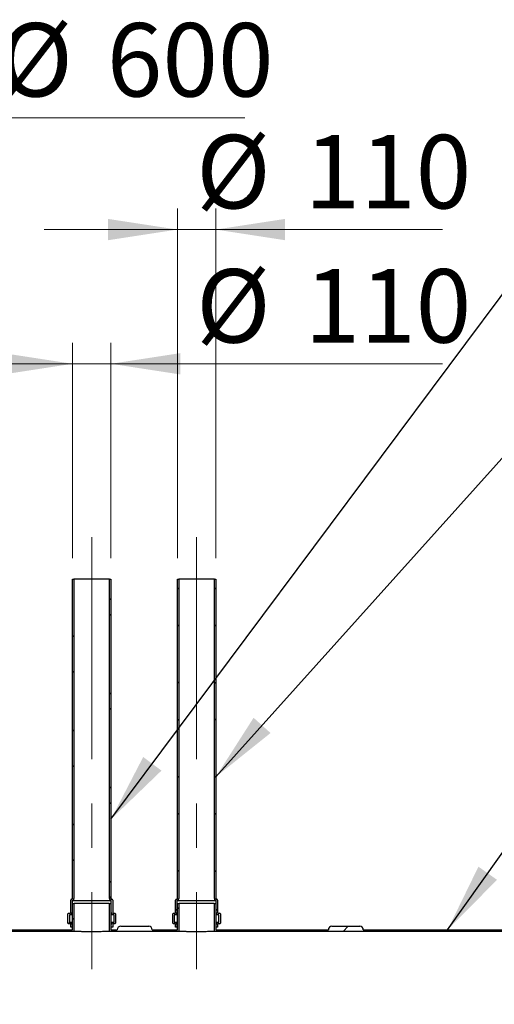
# Model space of a CAD drawing. Units: millimetres. Extents: x 380 to 20691, y 268 to 14515.
# Drawn here: x 2497 to 3628, y 10503 to 12850 of the extents above; entities that cross this region are included whole.
import ezdxf

# ---------------------------------------------------------------- set-up
doc = ezdxf.new("R2010")
doc.units = ezdxf.units.MM
doc.header["$LTSCALE"] = 50
doc.linetypes.add('CENTERX2', pattern=[20.32, 12.7, -2.54, 2.54, -2.54])
doc.styles.add('SLDTEXTSTYLE0', font='TXT', dxfattribs={"width": 0.605})
doc.dimstyles.new('SLDDIMSTYLE0', dxfattribs={"dimtxt": 175, "dimasz": 165.1, "dimexe": 0, "dimexo": 0.0625, "dimgap": 43.75, "dimtad": 1, "dimdec": 3, "dimlfac": 1.2, "dimrnd": 1e-09, "dimzin": 12, "dimdsep": 46, "dimtxsty": 'SLDTEXTSTYLE0', "dimsah": 1, "dimcen": 0.09, "dimadec": 0, "dimazin": 3, "dimtfac": 1, "dimtdec": 3, "dimtofl": 0, "dimtmove": 0, "dimatfit": 3, "dimfxl": 0, "dimfrac": 2, "dimtolj": 1, "dimtzin": 12, "dimarcsym": 0})
doc.dimstyles.new('SLDDIMSTYLE1', dxfattribs={"dimtxt": 175, "dimasz": 165.1, "dimexe": 0, "dimexo": 0.0625, "dimgap": 43.75, "dimtad": 1, "dimdec": 3, "dimlfac": 1.2, "dimrnd": 1e-09, "dimzin": 12, "dimdsep": 46, "dimtxsty": 'SLDTEXTSTYLE0', "dimsah": 1, "dimcen": 0.09, "dimadec": 0, "dimazin": 3, "dimtfac": 1, "dimtdec": 3, "dimtmove": 0, "dimatfit": 0, "dimfxl": 0, "dimfrac": 2, "dimtolj": 1, "dimtzin": 12, "dimarcsym": 0})
doc.dimstyles.new('SLDDIMSTYLE2', dxfattribs={"dimtxt": 0.18, "dimasz": 165.1, "dimexe": 0, "dimexo": 0.0625, "dimgap": 0, "dimtad": 0, "dimtih": 1, "dimtoh": 1, "dimdec": 0, "dimrnd": 1e-09, "dimzin": 0, "dimdsep": 46, "dimtxsty": 'Standard', "dimsah": 1, "dimcen": 0.09, "dimadec": 0, "dimazin": 0, "dimtfac": 165.1, "dimtdec": 0, "dimtofl": 0, "dimtmove": 0, "dimatfit": 3, "dimfxl": 0, "dimfrac": 2, "dimtolj": 1, "dimtzin": 0, "dimarcsym": 0})

# ---------------------------------------------------------------- blocks, each defined once
blk = doc.blocks.new('_D_1')
at = {"color": 7, "linetype": 'Continuous', "lineweight": 0}
for p, q in [((1951.9, 11566.3), (1951.9, 12666.3)), ((2451.9, 11566.3), (2451.9, 12666.3)), ((1951.9, 12616.3), (2451.9, 12616.3)), ((2451.9, 12616.3), (3033.5, 12616.3))]:
    blk.add_line(p, q, dxfattribs=at)
at = {"color": 7, "linetype": 'Continuous', "lineweight": 18}
for points in [[(1951.9, 12616.3), (2117, 12590.9), (2117, 12641.7)], [(2451.9, 12616.3), (2286.8, 12641.7), (2286.8, 12590.9)]]:
    blk.add_solid(points, dxfattribs=at)
at = {"color": 7, "linetype": 'Continuous', "lineweight": 18, "char_height": 175, "attachment_point": 1, "style": 'SLDTEXTSTYLE0'}
for s, insert in [('%%c', (2446, 12841.9)), ('600', (2704.6, 12841.9))]:
    blk.add_mtext(s, dxfattribs=dict(at, insert=insert))
blk = doc.blocks.new('_D_2')
at = {"color": 7, "linetype": 'Continuous', "lineweight": 0}
for p, q in [((2622.7, 11566.3), (2622.7, 12079.7)), ((2714.4, 11566.3), (2714.4, 12079.7)), ((2622.7, 12029.7), (2305.2, 12029.7)), ((2714.4, 12029.7), (2622.7, 12029.7)), ((2714.4, 12029.7), (3504.9, 12029.7))]:
    blk.add_line(p, q, dxfattribs=at)
at = {"color": 7, "linetype": 'Continuous', "lineweight": 18}
for points in [[(2622.7, 12029.7), (2457.6, 12055.1), (2457.6, 12004.3)], [(2714.4, 12029.7), (2879.5, 12004.3), (2879.5, 12055.1)]]:
    blk.add_solid(points, dxfattribs=at)
at = {"color": 7, "linetype": 'Continuous', "lineweight": 18, "char_height": 175, "attachment_point": 1, "style": 'SLDTEXTSTYLE0'}
for s, insert in [('%%c', (2917.4, 12255.3)), ('110', (3176, 12255.3))]:
    blk.add_mtext(s, dxfattribs=dict(at, insert=insert))
blk = doc.blocks.new('_D_3')
at = {"color": 7, "linetype": 'Continuous', "lineweight": 0}
for p, q in [((2872.7, 11566.3), (2872.7, 12399.7)), ((2964.4, 11566.3), (2964.4, 12399.7)), ((2872.7, 12349.7), (2555.2, 12349.7)), ((2964.4, 12349.7), (2872.7, 12349.7)), ((2964.4, 12349.7), (3504.9, 12349.7))]:
    blk.add_line(p, q, dxfattribs=at)
at = {"color": 7, "linetype": 'Continuous', "lineweight": 18}
for points in [[(2872.7, 12349.7), (2707.6, 12375.1), (2707.6, 12324.3)], [(2964.4, 12349.7), (3129.5, 12324.3), (3129.5, 12375.1)]]:
    blk.add_solid(points, dxfattribs=at)
at = {"color": 7, "linetype": 'Continuous', "lineweight": 18, "char_height": 175, "attachment_point": 1, "style": 'SLDTEXTSTYLE0'}
for s, insert in [('%%c', (2917.4, 12575.3)), ('110', (3176, 12575.3))]:
    blk.add_mtext(s, dxfattribs=dict(at, insert=insert))

msp = doc.modelspace()

# ---------------------------------------------------------------- hatches: boundary and pattern name
at = {"linetype": 'Continuous', "lineweight": 18}
h = msp.add_hatch(dxfattribs=at)
h.set_pattern_fill('ANSI37', scale=50, style=0)
edge = h.paths.add_edge_path(flags=0)
edge.add_arc((2620.18402, 10751.34184), 1.66667, 90, 180)
edge.add_line((2618.51735, 10751.34184), (2618.51735, 10721.34184))
edge.add_arc((2616.85068, 10721.34184), 1.66667, 270, 360, ccw=False)
edge.add_line((2616.85068, 10719.67517), (2613.51735, 10719.67517))
edge.add_arc((2613.51735, 10718.00851), 1.66667, 90, 180)
edge.add_line((2611.85068, 10718.00851), (2611.85068, 10696.34184))
edge.add_arc((2613.51735, 10696.34184), 1.66667, 180, 270)
edge.add_line((2613.51735, 10694.67517), (2616.85068, 10694.67517))
edge.add_arc((2616.85068, 10693.00851), 1.66667, 0, 90, ccw=False)
edge.add_line((2618.51735, 10693.00851), (2618.51735, 10686.34184))
edge.add_line((2618.51735, 10686.34184), (2621.85068, 10686.34184))
edge.add_line((2621.85068, 10686.34184), (2621.85068, 10693.00851))
edge.add_arc((2616.85068, 10693.00851), 5, 0, 90)
edge.add_line((2616.85068, 10698.00851), (2615.18402, 10698.00851))
edge.add_line((2615.18402, 10698.00851), (2615.18402, 10716.34184))
edge.add_line((2615.18402, 10716.34184), (2616.85068, 10716.34184))
edge.add_arc((2616.85068, 10721.34184), 5, 270, 360)
edge.add_line((2621.85068, 10721.34184), (2621.85068, 10749.74511))
edge.add_arc((2621.01735, 10754.67517), 5, 279.59406823, 360)
edge.add_line((2626.01735, 10754.67517), (2626.01735, 11516.34184))
edge.add_line((2626.01735, 11516.34184), (2622.68402, 11516.34184))
edge.add_line((2622.68402, 11516.34184), (2622.68402, 10754.67517))
edge.add_arc((2621.01735, 10754.67517), 1.66667, 270, 360, ccw=False)
edge.add_line((2621.01735, 10753.00851), (2620.18402, 10753.00851))
h = msp.add_hatch(dxfattribs=at)
h.set_pattern_fill('ANSI37', scale=50, style=0)
edge = h.paths.add_edge_path(flags=0)
edge.add_arc((2716.85068, 10751.34184), 1.66667, 0, 90)
edge.add_line((2716.85068, 10753.00851), (2716.01735, 10753.00851))
edge.add_arc((2716.01735, 10754.67517), 1.66667, 180, 270, ccw=False)
edge.add_line((2714.35068, 10754.67517), (2714.35068, 11516.34184))
edge.add_line((2714.35068, 11516.34184), (2711.01735, 11516.34184))
edge.add_line((2711.01735, 11516.34184), (2711.01735, 10754.67517))
edge.add_arc((2716.01735, 10754.67517), 5, 180, 260.40593177)
edge.add_line((2715.18402, 10749.74511), (2715.18402, 10721.34184))
edge.add_arc((2720.18402, 10721.34184), 5, 180, 270)
edge.add_line((2720.18402, 10716.34184), (2721.85068, 10716.34184))
edge.add_line((2721.85068, 10716.34184), (2721.85068, 10698.00851))
edge.add_line((2721.85068, 10698.00851), (2720.18402, 10698.00851))
edge.add_arc((2720.18402, 10693.00851), 5, 90, 180)
edge.add_line((2715.18402, 10693.00851), (2715.18402, 10686.34184))
edge.add_line((2715.18402, 10686.34184), (2718.51735, 10686.34184))
edge.add_line((2718.51735, 10686.34184), (2718.51735, 10693.00851))
edge.add_arc((2720.18402, 10693.00851), 1.66667, 90, 180, ccw=False)
edge.add_line((2720.18402, 10694.67517), (2723.51735, 10694.67517))
edge.add_arc((2723.51735, 10696.34184), 1.66667, 270, 360)
edge.add_line((2725.18402, 10696.34184), (2725.18402, 10718.00851))
edge.add_arc((2723.51735, 10718.00851), 1.66667, 0, 90)
edge.add_line((2723.51735, 10719.67517), (2720.18402, 10719.67517))
edge.add_arc((2720.18402, 10721.34184), 1.66667, 180, 270, ccw=False)
edge.add_line((2718.51735, 10721.34184), (2718.51735, 10751.34184))
h = msp.add_hatch(dxfattribs=at)
h.set_pattern_fill('ANSI37', scale=50, style=0)
edge = h.paths.add_edge_path(flags=0)
edge.add_arc((2870.18402, 10751.34184), 1.66667, 90, 180)
edge.add_line((2868.51735, 10751.34184), (2868.51735, 10721.34184))
edge.add_arc((2866.85068, 10721.34184), 1.66667, 270, 360, ccw=False)
edge.add_line((2866.85068, 10719.67517), (2863.51735, 10719.67517))
edge.add_arc((2863.51735, 10718.00851), 1.66667, 90, 180)
edge.add_line((2861.85068, 10718.00851), (2861.85068, 10696.34184))
edge.add_arc((2863.51735, 10696.34184), 1.66667, 180, 270)
edge.add_line((2863.51735, 10694.67517), (2866.85068, 10694.67517))
edge.add_arc((2866.85068, 10693.00851), 1.66667, 0, 90, ccw=False)
edge.add_line((2868.51735, 10693.00851), (2868.51735, 10686.34184))
edge.add_line((2868.51735, 10686.34184), (2871.85068, 10686.34184))
edge.add_line((2871.85068, 10686.34184), (2871.85068, 10693.00851))
edge.add_arc((2866.85068, 10693.00851), 5, 0, 90)
edge.add_line((2866.85068, 10698.00851), (2865.18402, 10698.00851))
edge.add_line((2865.18402, 10698.00851), (2865.18402, 10716.34184))
edge.add_line((2865.18402, 10716.34184), (2866.85068, 10716.34184))
edge.add_arc((2866.85068, 10721.34184), 5, 270, 360)
edge.add_line((2871.85068, 10721.34184), (2871.85068, 10749.74511))
edge.add_arc((2871.01735, 10754.67517), 5, 279.59406823, 360)
edge.add_line((2876.01735, 10754.67517), (2876.01735, 11516.34184))
edge.add_line((2876.01735, 11516.34184), (2872.68402, 11516.34184))
edge.add_line((2872.68402, 11516.34184), (2872.68402, 10754.67517))
edge.add_arc((2871.01735, 10754.67517), 1.66667, 270, 360, ccw=False)
edge.add_line((2871.01735, 10753.00851), (2870.18402, 10753.00851))
h = msp.add_hatch(dxfattribs=at)
h.set_pattern_fill('ANSI37', scale=50, style=0)
edge = h.paths.add_edge_path(flags=0)
edge.add_arc((2966.85068, 10751.34184), 1.66667, 0, 90)
edge.add_line((2966.85068, 10753.00851), (2966.01735, 10753.00851))
edge.add_arc((2966.01735, 10754.67517), 1.66667, 180, 270, ccw=False)
edge.add_line((2964.35068, 10754.67517), (2964.35068, 11516.34184))
edge.add_line((2964.35068, 11516.34184), (2961.01735, 11516.34184))
edge.add_line((2961.01735, 11516.34184), (2961.01735, 10754.67517))
edge.add_arc((2966.01735, 10754.67517), 5, 180, 260.40593177)
edge.add_line((2965.18402, 10749.74511), (2965.18402, 10721.34184))
edge.add_arc((2970.18402, 10721.34184), 5, 180, 270)
edge.add_line((2970.18402, 10716.34184), (2971.85068, 10716.34184))
edge.add_line((2971.85068, 10716.34184), (2971.85068, 10698.00851))
edge.add_line((2971.85068, 10698.00851), (2970.18402, 10698.00851))
edge.add_arc((2970.18402, 10693.00851), 5, 90, 180)
edge.add_line((2965.18402, 10693.00851), (2965.18402, 10686.34184))
edge.add_line((2965.18402, 10686.34184), (2968.51735, 10686.34184))
edge.add_line((2968.51735, 10686.34184), (2968.51735, 10693.00851))
edge.add_arc((2970.18402, 10693.00851), 1.66667, 90, 180, ccw=False)
edge.add_line((2970.18402, 10694.67517), (2973.51735, 10694.67517))
edge.add_arc((2973.51735, 10696.34184), 1.66667, 270, 360)
edge.add_line((2975.18402, 10696.34184), (2975.18402, 10718.00851))
edge.add_arc((2973.51735, 10718.00851), 1.66667, 0, 90)
edge.add_line((2973.51735, 10719.67517), (2970.18402, 10719.67517))
edge.add_arc((2970.18402, 10721.34184), 1.66667, 180, 270, ccw=False)
edge.add_line((2968.51735, 10721.34184), (2968.51735, 10751.34184))
h = msp.add_hatch(dxfattribs=at)
h.set_pattern_fill('ANSI31', scale=50, style=0)
edge = h.paths.add_edge_path(flags=0)
edge.add_line((10362.68402, 8172.17517), (10370.01706, 8172.17517))
edge.add_arc((10370.01706, 8557.17517), 385, 270, 327.43991955)
edge.add_arc((9008.85054, 9426.34184), 2000, 327.43991955, 392.56008045)
edge.add_arc((10370.01706, 10295.50851), 385, 32.56008045, 90)
edge.add_line((10370.01706, 10680.50851), (10362.68402, 10680.50851))
edge.add_arc((10354.35068, 10680.50851), 8.33333, 0, 90)
edge.add_line((10354.35068, 10688.84184), (10287.68402, 10688.84184))
edge.add_arc((10287.68402, 10680.50851), 8.33333, 90, 180)
edge.add_line((10279.35068, 10680.50851), (9859.35068, 10680.50851))
edge.add_arc((9851.01735, 10680.50851), 8.33333, 0, 90)
edge.add_line((9851.01735, 10688.84184), (9784.35068, 10688.84184))
edge.add_arc((9784.35068, 10680.50851), 8.33333, 90, 180)
edge.add_line((9776.01735, 10680.50851), (9356.01735, 10680.50851))
edge.add_arc((9347.68402, 10680.50851), 8.33333, 0, 90)
edge.add_line((9347.68402, 10688.84184), (9281.01735, 10688.84184))
edge.add_arc((9281.01735, 10680.50851), 8.33333, 90, 180)
edge.add_line((9272.68402, 10680.50851), (8852.68402, 10680.50851))
edge.add_arc((8844.35068, 10680.50851), 8.33333, 0, 90)
edge.add_line((8844.35068, 10688.84184), (8777.68402, 10688.84184))
edge.add_arc((8777.68402, 10680.50851), 8.33333, 90, 180)
edge.add_line((8769.35068, 10680.50851), (8349.35068, 10680.50851))
edge.add_arc((8341.01735, 10680.50851), 8.33333, 0, 90)
edge.add_line((8341.01735, 10688.84184), (8274.35068, 10688.84184))
edge.add_arc((8274.35068, 10680.50851), 8.33333, 90, 180)
edge.add_line((8266.01735, 10680.50851), (7846.01735, 10680.50851))
edge.add_arc((7837.68402, 10680.50851), 8.33333, 0, 90)
edge.add_line((7837.68402, 10688.84184), (7771.01735, 10688.84184))
edge.add_arc((7771.01735, 10680.50851), 8.33333, 90, 180)
edge.add_line((7762.68402, 10680.50851), (7342.68402, 10680.50851))
edge.add_arc((7334.35068, 10680.50851), 8.33333, 0, 90)
edge.add_line((7334.35068, 10688.84184), (7267.68402, 10688.84184))
edge.add_arc((7267.68402, 10680.50851), 8.33333, 90, 180)
edge.add_line((7259.35068, 10680.50851), (6839.35068, 10680.50851))
edge.add_arc((6831.01735, 10680.50851), 8.33333, 0, 90)
edge.add_line((6831.01735, 10688.84184), (6764.35068, 10688.84184))
edge.add_arc((6764.35068, 10680.50851), 8.33333, 90, 180)
edge.add_line((6756.01735, 10680.50851), (6336.01735, 10680.50851))
edge.add_arc((6327.68402, 10680.50851), 8.33333, 0, 90)
edge.add_line((6327.68402, 10688.84184), (6261.01735, 10688.84184))
edge.add_arc((6261.01735, 10680.50851), 8.33333, 90, 180)
edge.add_line((6252.68402, 10680.50851), (5832.68402, 10680.50851))
edge.add_arc((5824.35068, 10680.50851), 8.33333, 0, 90)
edge.add_line((5824.35068, 10688.84184), (5757.68402, 10688.84184))
edge.add_arc((5757.68402, 10680.50851), 8.33333, 90, 180)
edge.add_line((5749.35068, 10680.50851), (5329.35068, 10680.50851))
edge.add_arc((5321.01735, 10680.50851), 8.33333, 0, 90)
edge.add_line((5321.01735, 10688.84184), (5254.35068, 10688.84184))
edge.add_arc((5254.35068, 10680.50851), 8.33333, 90, 180)
edge.add_line((5246.01735, 10680.50851), (4826.01735, 10680.50851))
edge.add_arc((4817.68402, 10680.50851), 8.33333, 0, 90)
edge.add_line((4817.68402, 10688.84184), (4751.01735, 10688.84184))
edge.add_arc((4751.01735, 10680.50851), 8.33333, 90, 180)
edge.add_line((4742.68402, 10680.50851), (4322.68402, 10680.50851))
edge.add_arc((4314.35068, 10680.50851), 8.33333, 0, 90)
edge.add_line((4314.35068, 10688.84184), (4247.68402, 10688.84184))
edge.add_arc((4247.68402, 10680.50851), 8.33333, 90, 180)
edge.add_line((4239.35068, 10680.50851), (3819.35068, 10680.50851))
edge.add_arc((3811.01735, 10680.50851), 8.33333, 0, 90)
edge.add_line((3811.01735, 10688.84184), (3744.35068, 10688.84184))
edge.add_arc((3744.35068, 10680.50851), 8.33333, 90, 180)
edge.add_line((3736.01735, 10680.50851), (3316.01735, 10680.50851))
edge.add_arc((3307.68402, 10680.50851), 8.33333, 0, 90)
edge.add_line((3307.68402, 10688.84184), (3241.01735, 10688.84184))
edge.add_arc((3241.01735, 10680.50851), 8.33333, 90, 180)
edge.add_line((3232.68402, 10680.50851), (2964.35068, 10680.50851))
edge.add_line((2964.35068, 10680.50851), (2964.35068, 10743.00851))
edge.add_line((2964.35068, 10743.00851), (2960.18402, 10743.00851))
edge.add_line((2960.18402, 10743.00851), (2960.18402, 10676.34184))
edge.add_line((2960.18402, 10676.34184), (10370.01706, 10676.34184))
edge.add_arc((10370.01706, 10295.50851), 380.83333, 32.56008045, 90, ccw=False)
edge.add_arc((9008.85054, 9426.34184), 1995.83333, -32.56008045, 32.56008045, ccw=False)
edge.add_arc((10370.01706, 8557.17517), 380.83333, 270, 327.43991955, ccw=False)
edge.add_line((10370.01706, 8176.34184), (1722.68402, 8176.34184))
edge.add_arc((1722.68402, 8557.17517), 380.83333, 264.63767612, 270, ccw=False)
edge.add_line((1687.09376, 8178.00851), (1655.91847, 8178.00851))
edge.add_arc((1722.68402, 8557.17517), 385, 260.01344855, 270)
edge.add_arc((1731.01735, 8172.17517), 8.33333, 180, 270)
edge.add_line((1731.01735, 8163.84184), (1797.68402, 8163.84184))
edge.add_arc((1797.68402, 8172.17517), 8.33333, 270, 360)
edge.add_line((1806.01735, 8172.17517), (2226.01735, 8172.17517))
edge.add_arc((2234.35068, 8172.17517), 8.33333, 180, 270)
edge.add_line((2234.35068, 8163.84184), (2301.01735, 8163.84184))
edge.add_arc((2301.01735, 8172.17517), 8.33333, 270, 360)
edge.add_line((2309.35068, 8172.17517), (2729.35068, 8172.17517))
edge.add_arc((2737.68402, 8172.17517), 8.33333, 180, 270)
edge.add_line((2737.68402, 8163.84184), (2804.35068, 8163.84184))
edge.add_arc((2804.35068, 8172.17517), 8.33333, 270, 360)
edge.add_line((2812.68402, 8172.17517), (3232.68402, 8172.17517))
edge.add_arc((3241.01735, 8172.17517), 8.33333, 180, 270)
edge.add_line((3241.01735, 8163.84184), (3307.68402, 8163.84184))
edge.add_arc((3307.68402, 8172.17517), 8.33333, 270, 360)
edge.add_line((3316.01735, 8172.17517), (3736.01735, 8172.17517))
edge.add_arc((3744.35068, 8172.17517), 8.33333, 180, 270)
edge.add_line((3744.35068, 8163.84184), (3811.01735, 8163.84184))
edge.add_arc((3811.01735, 8172.17517), 8.33333, 270, 360)
edge.add_line((3819.35068, 8172.17517), (4239.35068, 8172.17517))
edge.add_arc((4247.68402, 8172.17517), 8.33333, 180, 270)
edge.add_line((4247.68402, 8163.84184), (4314.35068, 8163.84184))
edge.add_arc((4314.35068, 8172.17517), 8.33333, 270, 360)
edge.add_line((4322.68402, 8172.17517), (4742.68402, 8172.17517))
edge.add_arc((4751.01735, 8172.17517), 8.33333, 180, 270)
edge.add_line((4751.01735, 8163.84184), (4817.68402, 8163.84184))
edge.add_arc((4817.68402, 8172.17517), 8.33333, 270, 360)
edge.add_line((4826.01735, 8172.17517), (5246.01735, 8172.17517))
edge.add_arc((5254.35068, 8172.17517), 8.33333, 180, 270)
edge.add_line((5254.35068, 8163.84184), (5321.01735, 8163.84184))
edge.add_arc((5321.01735, 8172.17517), 8.33333, 270, 360)
edge.add_line((5329.35068, 8172.17517), (5749.35068, 8172.17517))
edge.add_arc((5757.68402, 8172.17517), 8.33333, 180, 270)
edge.add_line((5757.68402, 8163.84184), (5824.35068, 8163.84184))
edge.add_arc((5824.35068, 8172.17517), 8.33333, 270, 360)
edge.add_line((5832.68402, 8172.17517), (6252.68402, 8172.17517))
edge.add_arc((6261.01735, 8172.17517), 8.33333, 180, 270)
edge.add_line((6261.01735, 8163.84184), (6327.68402, 8163.84184))
edge.add_arc((6327.68402, 8172.17517), 8.33333, 270, 360)
edge.add_line((6336.01735, 8172.17517), (6756.01735, 8172.17517))
edge.add_arc((6764.35068, 8172.17517), 8.33333, 180, 270)
edge.add_line((6764.35068, 8163.84184), (6831.01735, 8163.84184))
edge.add_arc((6831.01735, 8172.17517), 8.33333, 270, 360)
edge.add_line((6839.35068, 8172.17517), (7259.35068, 8172.17517))
edge.add_arc((7267.68402, 8172.17517), 8.33333, 180, 270)
edge.add_line((7267.68402, 8163.84184), (7334.35068, 8163.84184))
edge.add_arc((7334.35068, 8172.17517), 8.33333, 270, 360)
edge.add_line((7342.68402, 8172.17517), (7762.68402, 8172.17517))
edge.add_arc((7771.01735, 8172.17517), 8.33333, 180, 270)
edge.add_line((7771.01735, 8163.84184), (7837.68402, 8163.84184))
edge.add_arc((7837.68402, 8172.17517), 8.33333, 270, 360)
edge.add_line((7846.01735, 8172.17517), (8266.01735, 8172.17517))
edge.add_arc((8274.35068, 8172.17517), 8.33333, 180, 270)
edge.add_line((8274.35068, 8163.84184), (8341.01735, 8163.84184))
edge.add_arc((8341.01735, 8172.17517), 8.33333, 270, 360)
edge.add_line((8349.35068, 8172.17517), (8769.35068, 8172.17517))
edge.add_arc((8777.68402, 8172.17517), 8.33333, 180, 270)
edge.add_line((8777.68402, 8163.84184), (8844.35068, 8163.84184))
edge.add_arc((8844.35068, 8172.17517), 8.33333, 270, 360)
edge.add_line((8852.68402, 8172.17517), (9272.68402, 8172.17517))
edge.add_arc((9281.01735, 8172.17517), 8.33333, 180, 270)
edge.add_line((9281.01735, 8163.84184), (9347.68402, 8163.84184))
edge.add_arc((9347.68402, 8172.17517), 8.33333, 270, 360)
edge.add_line((9356.01735, 8172.17517), (9776.01735, 8172.17517))
edge.add_arc((9784.35068, 8172.17517), 8.33333, 180, 270)
edge.add_line((9784.35068, 8163.84184), (9851.01735, 8163.84184))
edge.add_arc((9851.01735, 8172.17517), 8.33333, 270, 360)
edge.add_line((9859.35068, 8172.17517), (10279.35068, 8172.17517))
edge.add_arc((10287.68402, 8172.17517), 8.33333, 180, 270)
edge.add_line((10287.68402, 8163.84184), (10354.35068, 8163.84184))
edge.add_arc((10354.35068, 8172.17517), 8.33333, 270, 360)
h = msp.add_hatch(dxfattribs=at)
h.set_pattern_fill('ANSI31', scale=50, style=0)
edge = h.paths.add_edge_path(flags=0)
edge.add_line((2460.18402, 10730.50851), (2460.18402, 10705.50851))
edge.add_line((2460.18402, 10705.50851), (2458.51735, 10705.50851))
edge.add_arc((2458.51735, 10698.84184), 6.66667, 90, 180)
edge.add_line((2451.85068, 10698.84184), (2451.85068, 10676.34184))
edge.add_line((2451.85068, 10676.34184), (2626.85068, 10676.34184))
edge.add_line((2626.85068, 10676.34184), (2626.85068, 10743.00851))
edge.add_line((2626.85068, 10743.00851), (2622.68402, 10743.00851))
edge.add_line((2622.68402, 10743.00851), (2622.68402, 10680.50851))
edge.add_line((2622.68402, 10680.50851), (2456.01735, 10680.50851))
edge.add_line((2456.01735, 10680.50851), (2456.01735, 10698.84184))
edge.add_arc((2458.51735, 10698.84184), 2.5, 90, 180, ccw=False)
edge.add_line((2458.51735, 10701.34184), (2461.85068, 10701.34184))
edge.add_arc((2461.85068, 10703.84184), 2.5, 270, 360)
edge.add_line((2464.35068, 10703.84184), (2464.35068, 10732.17517))
edge.add_arc((2461.85068, 10732.17517), 2.5, 0, 90)
edge.add_line((2461.85068, 10734.67517), (2458.51735, 10734.67517))
edge.add_arc((2458.51735, 10737.17517), 2.5, 180, 270, ccw=False)
edge.add_line((2456.01735, 10737.17517), (2456.01735, 10743.00851))
edge.add_line((2456.01735, 10743.00851), (2451.85068, 10743.00851))
edge.add_line((2451.85068, 10743.00851), (2451.85068, 10737.17517))
edge.add_arc((2458.51735, 10737.17517), 6.66667, 180, 270)
edge.add_line((2458.51735, 10730.50851), (2460.18402, 10730.50851))
h = msp.add_hatch(dxfattribs=at)
h.set_pattern_fill('ANSI31', scale=50, style=0)
edge = h.paths.add_edge_path(flags=0)
edge.add_arc((2804.35068, 10680.50851), 8.33333, 0, 90)
edge.add_line((2804.35068, 10688.84184), (2737.68402, 10688.84184))
edge.add_arc((2737.68402, 10680.50851), 8.33333, 90, 180)
edge.add_line((2729.35068, 10680.50851), (2714.35068, 10680.50851))
edge.add_line((2714.35068, 10680.50851), (2714.35068, 10743.00851))
edge.add_line((2714.35068, 10743.00851), (2710.18402, 10743.00851))
edge.add_line((2710.18402, 10743.00851), (2710.18402, 10676.34184))
edge.add_line((2710.18402, 10676.34184), (2876.85068, 10676.34184))
edge.add_line((2876.85068, 10676.34184), (2876.85068, 10743.00851))
edge.add_line((2876.85068, 10743.00851), (2872.68402, 10743.00851))
edge.add_line((2872.68402, 10743.00851), (2872.68402, 10680.50851))
edge.add_line((2872.68402, 10680.50851), (2812.68402, 10680.50851))

# ---------------------------------------------------------------- linework, layer by layer
at = {"color": 7, "linetype": 'CENTERX2', "lineweight": 18, "ltscale": 0.833333}
for p, q in [((2668.51735, 11616.34184), (2668.51735, 10586.34184)), ((2918.51735, 11616.34184), (2918.51735, 10586.34184))]:
    msp.add_line(p, q, dxfattribs=at)
at = {"color": 7, "linetype": 'Continuous', "lineweight": 25}
for p, q in [((2622.68402, 10754.67517), (2622.68402, 11516.34184)), ((2622.68402, 11516.34184), (2626.01735, 11516.34184)), ((2626.01735, 11516.34184), (2626.01735, 10754.67517)), ((2711.01735, 11516.34184), (2626.01735, 11516.34184)), ((2711.01735, 10754.67517), (2711.01735, 11516.34184)), ((2711.01735, 11516.34184), (2714.35068, 11516.34184)), ((2714.35068, 11516.34184), (2714.35068, 10754.67517)), ((2872.68402, 10754.67517), (2872.68402, 11516.34184)), ((2872.68402, 11516.34184), (2876.01735, 11516.34184)), ((2876.01735, 11516.34184), (2876.01735, 10754.67517)), ((2961.01735, 11516.34184), (2876.01735, 11516.34184)), ((2961.01735, 10754.67517), (2961.01735, 11516.34184)), ((2961.01735, 11516.34184), (2964.35068, 11516.34184)), ((2964.35068, 11516.34184), (2964.35068, 10754.67517)), ((2618.51735, 10721.34184), (2618.51735, 10751.34184)), ((2620.18402, 10753.00851), (2621.01735, 10753.00851)), ((2716.01735, 10753.00851), (2716.85068, 10753.00851)), ((2718.51735, 10751.34184), (2718.51735, 10721.34184)), ((2868.51735, 10721.34184), (2868.51735, 10751.34184)), ((2870.18402, 10753.00851), (2871.01735, 10753.00851)), ((2966.01735, 10753.00851), (2966.85068, 10753.00851)), ((2968.51735, 10751.34184), (2968.51735, 10721.34184)), ((2621.85068, 10749.74511), (2621.85068, 10721.34184)), ((2715.18402, 10749.74511), (2621.85068, 10749.74511)), ((2622.68402, 10680.50851), (2622.68402, 10743.00851)), ((2622.68402, 10743.00851), (2626.85068, 10743.00851)), ((2626.85068, 10676.34184), (2626.85068, 10743.00851)), ((2710.18402, 10743.00851), (2626.85068, 10743.00851)), ((2710.18402, 10743.00851), (2710.18402, 10676.34184)), ((2710.18402, 10743.00851), (2714.35068, 10743.00851)), ((2714.35068, 10743.00851), (2714.35068, 10680.50851)), ((2715.18402, 10721.34184), (2715.18402, 10749.74511)), ((2871.85068, 10749.74511), (2871.85068, 10721.34184)), ((2965.18402, 10749.74511), (2871.85068, 10749.74511)), ((2872.68402, 10680.50851), (2872.68402, 10743.00851)), ((2872.68402, 10743.00851), (2876.85068, 10743.00851)), ((2876.85068, 10676.34184), (2876.85068, 10743.00851)), ((2960.18402, 10743.00851), (2876.85068, 10743.00851)), ((2960.18402, 10743.00851), (2960.18402, 10676.34184)), ((2960.18402, 10743.00851), (2964.35068, 10743.00851)), ((2964.35068, 10743.00851), (2964.35068, 10680.50851)), ((2965.18402, 10721.34184), (2965.18402, 10749.74511)), ((2611.85068, 10696.34184), (2611.85068, 10718.00851)), ((2613.51735, 10719.67517), (2616.85068, 10719.67517)), ((2615.18402, 10716.34184), (2615.18402, 10698.00851)), ((2616.85068, 10716.34184), (2615.18402, 10716.34184)), ((2622.68402, 10716.34184), (2616.85068, 10716.34184)), ((2720.18402, 10716.34184), (2714.35068, 10716.34184)), ((2720.18402, 10719.67517), (2723.51735, 10719.67517)), ((2721.85068, 10716.34184), (2720.18402, 10716.34184)), ((2721.85068, 10698.00851), (2721.85068, 10716.34184)), ((2725.18402, 10718.00851), (2725.18402, 10696.34184)), ((2861.85068, 10696.34184), (2861.85068, 10718.00851)), ((2863.51735, 10719.67517), (2866.85068, 10719.67517)), ((2865.18402, 10716.34184), (2865.18402, 10698.00851)), ((2866.85068, 10716.34184), (2865.18402, 10716.34184)), ((2872.68402, 10716.34184), (2866.85068, 10716.34184)), ((2970.18402, 10716.34184), (2964.35068, 10716.34184)), ((2970.18402, 10719.67517), (2973.51735, 10719.67517)), ((2971.85068, 10716.34184), (2970.18402, 10716.34184)), ((2971.85068, 10698.00851), (2971.85068, 10716.34184)), ((2975.18402, 10718.00851), (2975.18402, 10696.34184)), ((2456.01735, 10680.50851), (2622.68402, 10680.50851)), ((2616.85068, 10694.67517), (2613.51735, 10694.67517)), ((2615.18402, 10698.00851), (2616.85068, 10698.00851)), ((2622.68402, 10698.00851), (2616.85068, 10698.00851)), ((2618.51735, 10686.34184), (2618.51735, 10693.00851)), ((2621.85068, 10686.34184), (2618.51735, 10686.34184)), ((2621.85068, 10693.00851), (2621.85068, 10686.34184)), ((2622.68402, 10686.34184), (2621.85068, 10686.34184)), ((2720.18402, 10698.00851), (2714.35068, 10698.00851)), ((2715.18402, 10686.34184), (2714.35068, 10686.34184)), ((2714.35068, 10680.50851), (2729.35068, 10680.50851)), ((2715.18402, 10686.34184), (2715.18402, 10693.00851)), ((2718.51735, 10686.34184), (2715.18402, 10686.34184)), ((2718.51735, 10693.00851), (2718.51735, 10686.34184)), ((2720.18402, 10698.00851), (2721.85068, 10698.00851)), ((2723.51735, 10694.67517), (2720.18402, 10694.67517)), ((2737.68402, 10688.84184), (2804.35068, 10688.84184)), ((2812.68402, 10680.50851), (2872.68402, 10680.50851)), ((2866.85068, 10694.67517), (2863.51735, 10694.67517)), ((2865.18402, 10698.00851), (2866.85068, 10698.00851)), ((2872.68402, 10698.00851), (2866.85068, 10698.00851)), ((2868.51735, 10686.34184), (2868.51735, 10693.00851)), ((2871.85068, 10686.34184), (2868.51735, 10686.34184)), ((2871.85068, 10693.00851), (2871.85068, 10686.34184)), ((2872.68402, 10686.34184), (2871.85068, 10686.34184)), ((2970.18402, 10698.00851), (2964.35068, 10698.00851)), ((2965.18402, 10686.34184), (2964.35068, 10686.34184)), ((2964.35068, 10680.50851), (3232.68402, 10680.50851)), ((2965.18402, 10686.34184), (2965.18402, 10693.00851)), ((2968.51735, 10686.34184), (2965.18402, 10686.34184)), ((2968.51735, 10693.00851), (2968.51735, 10686.34184)), ((2970.18402, 10698.00851), (2971.85068, 10698.00851)), ((2973.51735, 10694.67517), (2970.18402, 10694.67517)), ((3241.01735, 10688.84184), (3307.68402, 10688.84184)), ((3316.01735, 10680.50851), (3736.01735, 10680.50851)), ((2626.85068, 10676.34184), (2451.85068, 10676.34184)), ((2876.85068, 10676.34184), (2710.18402, 10676.34184)), ((10370.01706, 10676.34184), (2960.18402, 10676.34184))]:
    msp.add_line(p, q, dxfattribs=at)
for centre, radius, start, end in [((2620.18402, 10751.34184), 1.66667, 90, 180), ((2621.01735, 10754.67517), 1.66667, 270, 0), ((2621.01735, 10754.67517), 5, 279.59406823, 0), ((2716.01735, 10754.67517), 5, 180, 260.40593177), ((2716.01735, 10754.67517), 1.66667, 180, 270), ((2716.85068, 10751.34184), 1.66667, 0, 90), ((2870.18402, 10751.34184), 1.66667, 90, 180), ((2871.01735, 10754.67517), 1.66667, 270, 0), ((2871.01735, 10754.67517), 5, 279.59406823, 0), ((2966.01735, 10754.67517), 5, 180, 260.40593177), ((2966.01735, 10754.67517), 1.66667, 180, 270), ((2966.85068, 10751.34184), 1.66667, 0, 90), ((2613.51735, 10718.00851), 1.66667, 90, 180), ((2616.85068, 10721.34184), 1.66667, 270, 0), ((2616.85068, 10721.34184), 5, 270, 0), ((2720.18402, 10721.34184), 5, 180, 270), ((2720.18402, 10721.34184), 1.66667, 180, 270), ((2723.51735, 10718.00851), 1.66667, 0, 90), ((2863.51735, 10718.00851), 1.66667, 90, 180), ((2866.85068, 10721.34184), 1.66667, 270, 0), ((2866.85068, 10721.34184), 5, 270, 0), ((2970.18402, 10721.34184), 5, 180, 270), ((2970.18402, 10721.34184), 1.66667, 180, 270), ((2973.51735, 10718.00851), 1.66667, 0, 90), ((2613.51735, 10696.34184), 1.66667, 180, 270), ((2616.85068, 10693.00851), 5, 0, 90), ((2616.85068, 10693.00851), 1.66667, 0, 90), ((2720.18402, 10693.00851), 5, 90, 180), ((2720.18402, 10693.00851), 1.66667, 90, 180), ((2723.51735, 10696.34184), 1.66667, 270, 0), ((2737.68402, 10680.50851), 8.33333, 90, 180), ((2804.35068, 10680.50851), 8.33333, 0, 90), ((2863.51735, 10696.34184), 1.66667, 180, 270), ((2866.85068, 10693.00851), 5, 0, 90), ((2866.85068, 10693.00851), 1.66667, 0, 90), ((2970.18402, 10693.00851), 5, 90, 180), ((2970.18402, 10693.00851), 1.66667, 90, 180), ((2973.51735, 10696.34184), 1.66667, 270, 0), ((3241.01735, 10680.50851), 8.33333, 90, 180), ((3307.68402, 10680.50851), 8.33333, 0, 90)]:
    msp.add_arc(centre, radius, start, end, dxfattribs=at)
for points in [[(2710.18402, 10676.34184), (2710.13082, 10676.34006), (2710.0237, 10676.33648), (2709.03633, 10676.30388), (2707.45895, 10676.25339), (2705.45937, 10676.1929), (2703.10909, 10676.12496), (2700.25433, 10676.0485), (2696.96623, 10675.97018), (2693.40569, 10675.89277), (2689.47216, 10675.81994), (2685.26255, 10675.75802), (2680.89323, 10675.70509), (2676.32491, 10675.66785), (2671.67046, 10675.64953), (2666.98694, 10675.64431), (2662.30093, 10675.65897), (2657.72813, 10675.69224), (2653.2584, 10675.73697), (2648.98179, 10675.79707), (2645.00371, 10675.86733), (2641.24926, 10675.94242), (2637.86176, 10676.02165), (2634.92497, 10676.09816), (2632.30872, 10676.17074), (2630.19378, 10676.23438), (2628.62943, 10676.28366), (2627.66679, 10676.31481), (2626.98642, 10676.3373), (2626.8961, 10676.34032), (2626.85068, 10676.34184)], [(2960.18402, 10676.34184), (2960.13082, 10676.34006), (2960.0237, 10676.33648), (2959.03633, 10676.30388), (2957.45895, 10676.25339), (2955.45937, 10676.1929), (2953.10909, 10676.12496), (2950.25433, 10676.0485), (2946.96623, 10675.97018), (2943.40569, 10675.89277), (2939.47216, 10675.81994), (2935.26255, 10675.75802), (2930.89323, 10675.70509), (2926.32491, 10675.66785), (2921.67046, 10675.64953), (2916.98694, 10675.64431), (2912.30093, 10675.65897), (2907.72813, 10675.69224), (2903.2584, 10675.73697), (2898.98179, 10675.79707), (2895.00371, 10675.86733), (2891.24926, 10675.94242), (2887.86176, 10676.02165), (2884.92497, 10676.09816), (2882.30872, 10676.17074), (2880.19378, 10676.23438), (2878.62943, 10676.28366), (2877.66679, 10676.31481), (2876.98642, 10676.3373), (2876.8961, 10676.34032), (2876.85068, 10676.34184)]]:
    msp.add_open_spline(points, degree=3, knots=[0, 0, 0, 0, 0.0365920341, 0.0736790491, 0.1265486554, 0.153774295, 0.1809999434, 0.2338899562, 0.2611260667, 0.2883621758, 0.3412720778, 0.3685193694, 0.3957666517, 0.4486648712, 0.4759065982, 0.5031483223, 0.5560215008, 0.5832495897, 0.6104776866, 0.6633515608, 0.6905792323, 0.7178069101, 0.7707061185, 0.7979472365, 0.8251883492, 0.8780979998, 0.9053454477, 0.9325928868, 0.9661070369, 1, 1, 1, 1], dxfattribs=at)

# ---------------------------------------------------------------- dimensions: what is measured, and where the dimension line sits
at = {"color": 7, "linetype": 'Continuous', "lineweight": 18}
dim = msp.add_linear_dim(base=(2451.85068, 12616.34184), p1=(1951.85068, 11516.34184), p2=(2451.85068, 11516.34184), angle=0, text='%%c<>', dimstyle='SLDDIMSTYLE0', dxfattribs=at)
dim.commit()
dim.dimension.update_dxf_attribs({"geometry": '_D_1', "text_midpoint": (2739.75384, 12616.34184), "dimtype": 160})
for base, p1, p2, picture, middle in [((2872.68402, 12349.67517), (2964.35068, 11516.34184), (2872.68402, 11516.34184), '_D_3', (3211.16303, 12349.67517)), ((2622.68402, 12029.67517), (2714.35068, 11516.34184), (2622.68402, 11516.34184), '_D_2', (3211.16303, 12029.67517))]:
    dim = msp.add_linear_dim(base=base, p1=p1, p2=p2, text='%%c<>', dimstyle='SLDDIMSTYLE1', dxfattribs=at)
    dim.commit()
    dim.dimension.update_dxf_attribs({"geometry": picture, "text_midpoint": middle, "dimtype": 160})

# ---------------------------------------------------------------- leaders
at = {"color": 7, "linetype": 'Continuous', "lineweight": 0}
for points in [[(2964.35068, 11044.81414), (4480.14355, 12732.58112)], [(2714.35068, 10943.72465), (4039.23924, 12720.11741)], [(3517.14708, 10680.50851), (4961.44586, 12717.06781)]]:
    msp.add_leader(points, dimstyle='SLDDIMSTYLE2', dxfattribs=at)

doc.saveas('drawing.dxf')
